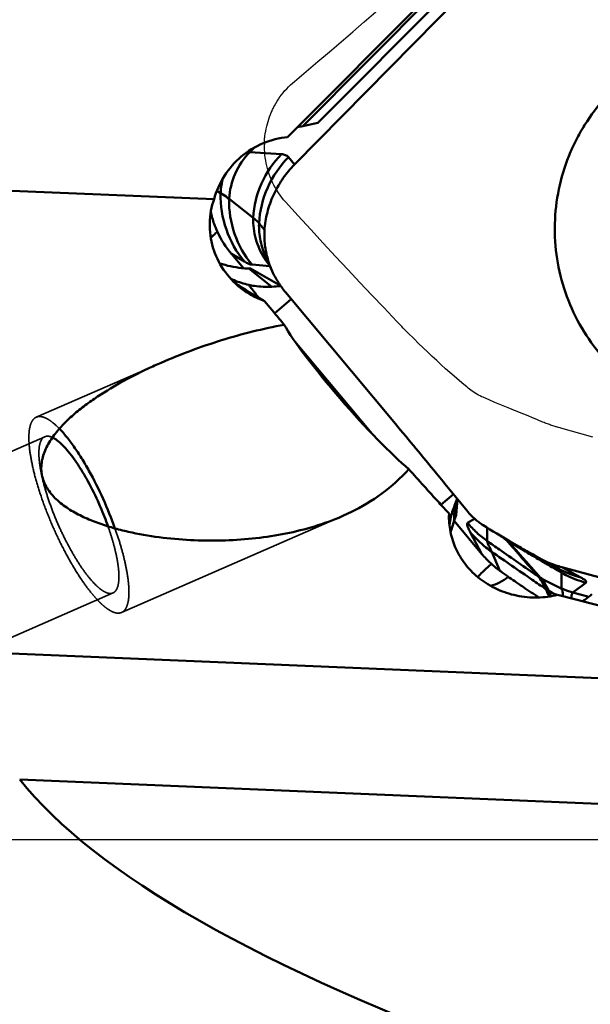
# Model space of a CAD drawing. Units: millimetres. Extents: x -65 to 88, y -57 to 80.
# Drawn here: x 22 to 28, y -2 to 10 of the extents above; entities that cross this region are included whole.
import ezdxf

# ---------------------------------------------------------------- set-up
doc = ezdxf.new("R2010")
doc.units = ezdxf.units.MM
doc.linetypes.add('CENTER2', pattern=[28.575, 19.05, -3.175, 3.175, -3.175])
doc.linetypes.add('HIDDEN', pattern=[9.525, 6.35, -3.175])
for name, color, linetype, lineweight in [('1', 4, 'Continuous', 50), ('2', 7, 'Continuous', 25), ('3', 1, 'HIDDEN', 35), ('4', 2, 'CENTER2', 25), ('cut', 1, 'Continuous', 25), ('nocut', 7, 'Continuous', 25), ('sk2', 7, 'Continuous', 25)]:
    doc.layers.add(name, color=color, linetype=linetype, lineweight=lineweight)
doc.styles.add('simplex', font='txt.shx', dxfattribs={"height": 3.5})
doc.dimstyles.new('コピー - ISO-25', dxfattribs={"dimscale": 0, "dimtxt": 3.5, "dimasz": 3.5, "dimexe": 1.5, "dimexo": 0, "dimgap": 2.3, "dimtad": 1, "dimdec": 8, "dimdsep": 46, "dimtxsty": 'simplex', "dimcen": 0.09, "dimclrd": 256, "dimclre": 256, "dimclrt": 256, "dimadec": 0, "dimazin": 0, "dimtfac": 1, "dimtofl": 0, "dimtmove": 0, "dimatfit": 3, "dimfxl": 1, "dimtolj": 1, "dimlwd": -1, "dimlwe": -1, "dimarcsym": 0})

# ---------------------------------------------------------------- blocks, each defined once
blk = doc.blocks.new('*D5')
at = {"layer": '2'}
for p, q in [((33.5, 12.058), (33.5, 36.514)), ((35, 0), (35, 36.514)), ((30, 35.014), (26.5, 35.014)), ((38.5, 35.014), (88.017, 35.014))]:
    blk.add_line(p, q, dxfattribs=at)
for points in [[(30, 35.597), (30, 34.43), (33.5, 35.014)], [(38.5, 35.597), (38.5, 34.43), (35, 35.014)]]:
    blk.add_solid(points, dxfattribs=at)
at = {"layer": 'Defpoints', "color": 0}
for p in [(35, 35.014), (33.5, 12.058), (35, 0)]:
    blk.add_point(p, dxfattribs=at)
at = {"layer": '2', "insert": (65.008, 39.064), "char_height": 3.5, "attachment_point": 5, "style": 'simplex'}
blk.add_mtext('\\A1;APMX1.5 [.059"]', dxfattribs=at)
blk = doc.blocks.new('*D9')
at = {"layer": '2'}
for p, q in [((35, 4.5), (35, -32.074)), ((34.11, 3.66), (34.11, -32.074)), ((30.61, -30.574), (-24.157, -30.574)), ((38.5, -30.574), (42, -30.574))]:
    blk.add_line(p, q, dxfattribs=at)
for points in [[(30.61, -29.99), (30.61, -31.157), (34.11, -30.574)], [(38.5, -29.99), (38.5, -31.157), (35, -30.574)]]:
    blk.add_solid(points, dxfattribs=at)
at = {"layer": 'Defpoints', "color": 0}
for p in [(35, 4.5), (34.11, 3.66), (34.11, -30.574)]:
    blk.add_point(p, dxfattribs=at)
at = {"layer": '2', "insert": (1.477, -26.524), "char_height": 3.5, "attachment_point": 5, "style": 'simplex'}
blk.add_mtext('\\A1;0.89 [.035"](MAX)', dxfattribs=at)
blk = doc.blocks.new('*D11')
at = {"layer": 'Defpoints', "color": 0}
for p in [(35, 55.014), (-22, 4.5), (35, -4.5)]:
    blk.add_point(p, dxfattribs=at)
at = {"layer": 'sk2'}
for p, q in [((-22, 4.5), (-22, 56.514)), ((35, -4.5), (35, 56.514)), ((-18.5, 55.014), (31.5, 55.014))]:
    blk.add_line(p, q, dxfattribs=at)
for points in [[(-18.5, 55.597), (-18.5, 54.43), (-22, 55.014)], [(31.5, 55.597), (31.5, 54.43), (35, 55.014)]]:
    blk.add_solid(points, dxfattribs=at)
at = {"layer": 'sk2', "insert": (6.5, 59.064), "char_height": 3.5, "attachment_point": 5, "style": 'simplex'}
blk.add_mtext('\\A1;57 [2.244"]', dxfattribs=at)
blk = doc.blocks.new('*D12')
at = {"layer": '2'}
for p, q in [((0, 11.45), (0, 46.514)), ((35, -4.5), (35, 46.514)), ((3.5, 45.014), (31.5, 45.014))]:
    blk.add_line(p, q, dxfattribs=at)
for points in [[(3.5, 45.597), (3.5, 44.43), (0, 45.014)], [(31.5, 45.597), (31.5, 44.43), (35, 45.014)]]:
    blk.add_solid(points, dxfattribs=at)
at = {"layer": 'Defpoints', "color": 0}
for p in [(35, 45.014), (0, 11.45), (35, -4.5)]:
    blk.add_point(p, dxfattribs=at)
at = {"layer": '2', "insert": (17.5, 49.064), "char_height": 3.5, "attachment_point": 5, "style": 'simplex'}
blk.add_mtext('\\A1;35 [1.378"]', dxfattribs=at)

msp = doc.modelspace()

# ---------------------------------------------------------------- linework, layer by layer
at = {"layer": '1'}
for p, q in [((24.93478456, 7.92360965), (28.15292575, 11.18687748)), ((25.03254675, 8.37573634), (27.48290948, 10.83887043)), ((25.21135078, 8.41461716), (27.47572222, 10.69079058)), ((27.15319154, 10.55490588), (24.85565854, 8.24539806)), ((25.21135078, 8.41461716), (25.03254675, 8.37573634)), ((24.4126127, 8.07006876), (24.46514041, 8.12333303)), ((24.78203492, 8.04582879), (24.4126127, 8.07006876)), ((24.93478456, 7.92360965), (24.86382639, 8.00989382)), ((23.99192845, 7.51749121), (18.05072353, 7.76698064)), ((24.02438525, 7.61434352), (24.06936664, 7.58794153)), ((24.45088541, 7.29936772), (24.16881085, 7.52118441)), ((24.58331861, 7.15640075), (24.51958356, 7.23390171)), ((24.58331861, 7.15640075), (24.58517862, 7.17799821)), ((24.58263109, 7.13468647), (24.58331861, 7.15640075)), ((24.19575782, 6.87549047), (24.34862104, 6.78576686)), ((24.19575782, 6.87549047), (24.33576011, 6.70771004)), ((24.60185047, 6.83220269), (24.67521461, 6.67139048)), ((24.42141388, 6.70251927), (24.39963209, 6.70342857)), ((24.39963209, 6.70342857), (24.66983487, 6.49094756)), ((24.42141388, 6.70251927), (24.77412253, 6.49969054)), ((24.64756562, 6.73203376), (24.43744509, 6.74953657)), ((26.11936795, 4.88162103), (24.83083673, 6.42581243)), ((24.70345818, 6.1786838), (24.89853677, 6.34467989)), ((24.94084998, 5.84914549), (25.84559478, 4.76488837)), ((26.65419624, 3.93212479), (26.80006559, 4.05624781)), ((26.96014843, 3.86011604), (26.75949449, 4.10595548)), ((26.83379515, 3.81149234), (26.84905252, 3.9962291)), ((26.74791954, 3.79617928), (26.74825169, 3.81599592)), ((26.74825121, 3.81599592), (26.7487035, 3.82892508)), ((26.80930726, 3.7457725), (26.81424167, 3.92351102)), ((26.80813092, 3.74479092), (27.13449139, 3.35367658)), ((26.83379515, 3.81149234), (26.80930726, 3.7457725)), ((27.04755145, 3.76893178), (26.96674217, 3.71839632)), ((27.14720174, 3.69288349), (27.13472735, 3.70081277)), ((27.13449139, 3.35367658), (26.99636999, 3.61267246)), ((27.1963629, 3.66269288), (27.19475756, 3.50803638)), ((27.41607498, 3.522204), (27.41782995, 3.52007164)), ((27.44290518, 3.50581258), (27.44476756, 3.50368339)), ((27.44479509, 3.50366735), (27.56846322, 3.42937479)), ((27.34531917, 3.15710679), (27.24912728, 3.38075463)), ((27.56846322, 3.42937479), (27.57008358, 3.42840552)), ((27.79548775, 3.29459442), (27.7981873, 3.29300445)), ((27.80335811, 3.30795724), (28.0039441, 3.19675672)), ((27.99017993, 3.18055321), (28.06648578, 3.13627627)), ((27.9965443, 3.20089563), (28.01069816, 3.19207935)), ((28.06648578, 3.13627627), (28.06598193, 2.95171372)), ((32.47761606, 2.01747901), (28.06997578, 3.20022649)), ((28.06997578, 3.20022649), (28.29458716, 3.07895605)), ((27.78894378, 3.09678763), (27.79079752, 3.09464548)), ((27.81602291, 3.08062473), (27.81776727, 3.0784754)), ((28.35213398, 3.01769), (28.2023721, 2.9041293)), ((27.88230236, 2.9451218), (27.88408605, 2.94104688)), ((27.9157905, 2.92691777), (27.91744995, 2.92311999)), ((28.38946797, 2.85392394), (28.2023721, 2.9041293)), ((28.01591642, 2.8727349), (28.00337519, 2.87849212)), ((18.32092848, 2.32691681), (29.88471841, 1.84131778)), ((30.58118319, 0.33749819), (21.71233854, 0.7099282))]:
    msp.add_line(p, q, dxfattribs=at)
for centre, major_axis, ratio, start_param, end_param in [((27.05196329, 8.39881215), (2.20845122, 0.10038026), 0.0761054525, 2.7213566659, 2.7971123864), ((25.10733593, 6.36839852), (2.11380031, 0.09845838), 0.0689167408, 1.7250154123, 1.7760658382), ((25.62533366, 5.21887095), (-0.86159156, 0.98701611), 0.1090413361, 0.4917778738, 2.5417208662), ((26.74325279, 3.85395215), (1.06272958, 2.61062158), 0.0140295601, 4.7447473388, 4.7742775494), ((101.46455936, 0), (80.28683935, -2.09443762), 0.1433735494, 3.2608596303, 3.5448538627)]:
    msp.add_ellipse(centre, major_axis=major_axis, ratio=ratio, start_param=start_param, end_param=end_param, dxfattribs=at)
for points, knots in [([(29.65472012, 9.36562711), (29.52443578, 9.33008201), (29.33315314, 9.25871407), (29.09470599, 9.13063376), (28.86835863, 8.98133619), (28.6117825, 8.75703916), (28.39935019, 8.49019311), (28.25991538, 8.25659293), (28.14171096, 8.011136), (28.03572775, 7.68568188), (27.97988262, 7.27890952), (27.99694983, 6.86855664), (28.08643529, 6.46789428), (28.24539719, 6.08986916), (28.43180292, 5.80351282), (28.60933926, 5.59765283), (28.80428322, 5.40885734), (29.07832766, 5.2071729), (29.38397375, 5.05821238), (29.64103473, 4.97372356), (29.90436526, 4.91287079), (30.10742278, 4.89437024), (30.24231247, 4.89437101)], [0, 0, 0, 0, 0.0622268861, 0.093401598, 0.1245985322, 0.1870132259, 0.2495361634, 0.2808678964, 0.31222266, 0.374925698, 0.4376766214, 0.5004379491, 0.5631708923, 0.6258402615, 0.6884189236, 0.719700341, 0.7509544357, 0.8133184103, 0.8755858591, 0.9067223971, 0.9378452118, 1, 1, 1, 1]), ([(23.99192845, 7.51749121), (24.01882583, 7.61392514), (24.10167709, 7.79973994), (24.30182009, 8.02843498), (24.56017993, 8.18717429), (24.75673005, 8.23625549), (24.85565854, 8.24539806)], [0, 0, 0, 0, 0.2509936494, 0.5013206523, 0.750923619, 1, 1, 1, 1]), ([(24.16881081, 7.52118441), (24.17472903, 7.62233801), (24.22327464, 7.82474356), (24.3405009, 7.99694635), (24.41205481, 8.06950363)], [0, 0, 0, 0, 0.4985782473, 1, 1, 1, 1]), ([(24.37844339, 8.06842865), (24.38093196, 8.06779055), (24.3920902, 8.06586309), (24.40361291, 8.06735569), (24.41205513, 8.06950336)], [0, 0, 0, 0, 0.2277509464, 1, 1, 1, 1]), ([(24.78203487, 8.04582879), (24.68478851, 7.94722196), (24.52514004, 7.71286843), (24.4589561, 7.43731155), (24.45088537, 7.29936772)], [0, 0, 0, 0, 0.5005651586, 1, 1, 1, 1]), ([(24.86382637, 8.00989383), (24.76297875, 7.90763206), (24.59693302, 7.66411863), (24.52799381, 7.37764895), (24.51958354, 7.23390171)], [0, 0, 0, 0, 0.4993575659, 1, 1, 1, 1]), ([(24.86382917, 8.00989656), (24.85940724, 8.01527357), (24.84901316, 8.02514047), (24.82222726, 8.04030318), (24.79838365, 8.04475897), (24.7820376, 8.04583152)], [0, 0, 0, 0, 0.2279561756, 0.4636107804, 1, 1, 1, 1]), ([(24.70048808, 7.58943219), (24.73022392, 7.65097793), (24.79934148, 7.76943742), (24.88693248, 7.87508656), (24.93478456, 7.92360965)], [0, 0, 0, 0, 0.5007456272, 1, 1, 1, 1]), ([(24.06936776, 7.58794151), (24.07023934, 7.60283818), (24.07509379, 7.66164737), (24.08570601, 7.71997376), (24.09669802, 7.76265886)], [0, 0, 0, 0, 0.2529184605, 1, 1, 1, 1]), ([(24.3047839, 6.47501605), (24.22785638, 6.53551059), (24.09201882, 6.68022141), (23.96501101, 6.94684064), (23.9263193, 7.2366304), (23.96110609, 7.42776753), (23.99192845, 7.51749121)], [0, 0, 0, 0, 0.2537849599, 0.505381378, 0.7539795728, 1, 1, 1, 1]), ([(24.34862106, 6.78576686), (24.25653666, 6.89612192), (24.11111441, 7.15263542), (24.06592842, 7.4439447), (24.06936666, 7.58794153)], [0, 0, 0, 0, 0.4994618242, 1, 1, 1, 1]), ([(24.06936664, 7.58794153), (24.07868763, 7.58247054), (24.11285545, 7.56179599), (24.14591081, 7.53919245), (24.16881085, 7.52118441)], [0, 0, 0, 0, 0.2706024988, 1, 1, 1, 1]), ([(24.43744512, 6.74953657), (24.34864882, 6.85594766), (24.20884741, 7.10279955), (24.16551146, 7.38300114), (24.16881089, 7.52118441)], [0, 0, 0, 0, 0.5006695027, 1, 1, 1, 1]), ([(24.58517664, 7.17799837), (24.59194762, 7.24910993), (24.61849341, 7.39048139), (24.66935896, 7.52500334), (24.70048796, 7.58943224)], [0, 0, 0, 0, 0.4995745205, 1, 1, 1, 1]), ([(24.45088545, 7.29936772), (24.44888803, 7.21571369), (24.4696717, 7.04673408), (24.53896932, 6.89117744), (24.58397957, 6.82045266)], [0, 0, 0, 0, 0.4995379369, 1, 1, 1, 1]), ([(24.51958356, 7.23390171), (24.51500521, 7.23946892), (24.49402262, 7.26321582), (24.47011268, 7.28424785), (24.45088541, 7.29936772)], [0, 0, 0, 0, 0.227609986, 1, 1, 1, 1]), ([(23.99359373, 7.22799626), (24.00485247, 7.19601768), (24.05619947, 7.07011751), (24.13043408, 6.95377524), (24.19575782, 6.87549047)], [0, 0, 0, 0, 0.249537466, 1, 1, 1, 1]), ([(24.51958304, 7.23390171), (24.51794343, 7.16523132), (24.53021846, 7.02690418), (24.57324741, 6.89484785), (24.60185043, 6.83220278)], [0, 0, 0, 0, 0.499359774, 1, 1, 1, 1]), ([(24.03107089, 7.1355767), (24.02435848, 7.12951889), (23.99835759, 7.10595474), (23.97255832, 7.08216769), (23.9535442, 7.06436378)], [0, 0, 0, 0, 0.2576727365, 1, 1, 1, 1]), ([(24.62890099, 6.79322191), (24.61224122, 6.84743817), (24.58755912, 6.96058739), (24.5813226, 7.07618737), (24.58263089, 7.13468647)], [0, 0, 0, 0, 0.4922089861, 1, 1, 1, 1]), ([(24.58397957, 6.82045266), (24.58869094, 6.81304966), (24.6080495, 6.78364637), (24.62924148, 6.75544966), (24.646093, 6.73509293)], [0, 0, 0, 0, 0.2492786347, 1, 1, 1, 1]), ([(24.39963209, 6.70342857), (24.37166086, 6.70459625), (24.25628092, 6.71313777), (24.1419559, 6.73700481), (24.05847954, 6.76382714)], [0, 0, 0, 0, 0.2420186671, 1, 1, 1, 1]), ([(24.34862347, 6.7857639), (24.36504561, 6.77612487), (24.38832425, 6.76358696), (24.41864804, 6.75269823), (24.43159409, 6.75002121), (24.43744755, 6.74953363)], [0, 0, 0, 0, 0.5918637154, 0.8174323475, 1, 1, 1, 1]), ([(24.67521198, 6.67138929), (24.67068762, 6.68130716), (24.65328008, 6.72113501), (24.63846292, 6.76209545), (24.6288985, 6.79322114)], [0, 0, 0, 0, 0.2508124649, 1, 1, 1, 1]), ([(24.18579002, 6.58608728), (24.19994519, 6.57901123), (24.26850358, 6.54732107), (24.34124065, 6.5248669), (24.39950217, 6.51194745)], [0, 0, 0, 0, 0.2096006135, 1, 1, 1, 1]), ([(24.83083483, 6.42581086), (24.79956123, 6.46328952), (24.74186615, 6.54180403), (24.69526559, 6.62742966), (24.67521198, 6.67138929)], [0, 0, 0, 0, 0.5025487671, 1, 1, 1, 1]), ([(24.30781089, 6.49006897), (24.30099088, 6.49451475), (24.27296946, 6.51289365), (24.24516915, 6.53161074), (24.22427739, 6.54600392)], [0, 0, 0, 0, 0.2429385072, 1, 1, 1, 1]), ([(24.58550298, 6.32124978), (24.53494259, 6.33895024), (24.4366345, 6.38268067), (24.34682646, 6.44195446), (24.3047839, 6.47501605)], [0, 0, 0, 0, 0.5003932761, 1, 1, 1, 1]), ([(24.58550298, 6.32124978), (24.56326554, 6.33396312), (24.46951773, 6.38825249), (24.3771072, 6.44489658), (24.30781089, 6.49006897)], [0, 0, 0, 0, 0.2364441131, 1, 1, 1, 1]), ([(24.39950217, 6.51194745), (24.42111027, 6.50715586), (24.51017447, 6.49067563), (24.60154898, 6.48678429), (24.66983487, 6.49094756)], [0, 0, 0, 0, 0.244440108, 1, 1, 1, 1]), ([(24.39950217, 6.51194745), (24.40901374, 6.49952279), (24.44812616, 6.44870943), (24.48775448, 6.39829369), (24.51796706, 6.36038486)], [0, 0, 0, 0, 0.2440222558, 1, 1, 1, 1]), ([(24.81502511, 6.0445583), (24.79579776, 6.06761277), (24.71910735, 6.15969125), (24.64265971, 6.25197193), (24.58550298, 6.32124978)], [0, 0, 0, 0, 0.2505159822, 1, 1, 1, 1]), ([(23.37070776, 5.59870288), (23.48603685, 5.64903871), (23.72002807, 5.74300243), (24.07839172, 5.86491731), (24.44341628, 5.96760005), (24.69060482, 6.02179465), (24.81502511, 6.0445583)], [0, 0, 0, 0, 0.2492531664, 0.4991490803, 0.7494586339, 1, 1, 1, 1]), ([(25.49447565, 3.79788592), (25.28344781, 3.70578219), (24.94590114, 3.60620377), (24.48268943, 3.53554403), (24.12357651, 3.51021597), (23.75941449, 3.51196736), (23.39326065, 3.54112879), (23.08959416, 3.59026297), (22.85010625, 3.64766498), (22.67361362, 3.70115455), (22.50220589, 3.76694793), (22.33910831, 3.84769713), (22.21374003, 3.93114502), (22.12540006, 4.00996519), (22.06753853, 4.07510778), (22.02014137, 4.14665579), (21.98584769, 4.22399194), (21.96682666, 4.30545844), (21.96383721, 4.38856284), (21.97584669, 4.47085572), (22.00914595, 4.57770176), (22.07726431, 4.7030488), (22.18445813, 4.83808873), (22.30871553, 4.96114771), (22.44465116, 5.07406801), (22.63764621, 5.21358593), (22.89422767, 5.36937341), (23.10870396, 5.47822857), (23.21787709, 5.52950398)], [0, 0, 0, 0, 0.1214399652, 0.1837788439, 0.2470471118, 0.3110827583, 0.3756818008, 0.4405968888, 0.4730846751, 0.5055130772, 0.5377974777, 0.5698089756, 0.6013421558, 0.6168578828, 0.6321436417, 0.647170369, 0.6619437307, 0.6765241693, 0.6910188426, 0.7055420219, 0.7201754372, 0.7498503972, 0.7801223581, 0.8108537438, 0.8419227707, 0.8732415185, 0.9363850011, 1, 1, 1, 1]), ([(26.75949449, 4.10595548), (26.7064554, 4.17093851), (26.49412983, 4.43035798), (26.28040499, 4.68863228), (26.11936795, 4.88162103)], [0, 0, 0, 0, 0.2502162685, 1, 1, 1, 1]), ([(22.8301074, 3.65518559), (22.78833736, 3.77257921), (22.69528365, 4.00232247), (22.55885881, 4.27576906), (22.44039329, 4.47777526), (22.3528323, 4.61109448), (22.26666673, 4.72654475), (22.20715313, 4.79489757), (22.17772464, 4.82514956)], [0, 0, 0, 0, 0.2773960287, 0.5511454261, 0.6794855861, 0.7985615308, 0.9060429978, 1, 1, 1, 1]), ([(22.09615633, 4.72200745), (22.11633762, 4.71252674), (22.15861027, 4.68467874), (22.22049065, 4.62840955), (22.28674314, 4.55394283), (22.35583444, 4.46284002), (22.42623772, 4.35704007), (22.52184335, 4.19584191), (22.5870495, 4.06635071), (22.62797877, 3.97657541)], [0, 0, 0, 0, 0.0721186487, 0.1622729376, 0.2700670264, 0.3939921722, 0.5318323193, 0.680875915, 1, 1, 1, 1]), ([(26.27573966, 4.35114225), (26.18198533, 4.24454494), (25.96904568, 4.05237925), (25.72309005, 3.90660731), (25.59515723, 3.8443198)], [0, 0, 0, 0, 0.4994202819, 1, 1, 1, 1]), ([(26.7487035, 3.82892508), (26.70950821, 3.87159994), (26.55096318, 4.04486352), (26.39363909, 4.21924324), (26.27573966, 4.35114225)], [0, 0, 0, 0, 0.2467195168, 1, 1, 1, 1]), ([(22.62797877, 3.97657541), (22.63916362, 3.95204228), (22.68246022, 3.85425605), (22.72159856, 3.75461818), (22.74822571, 3.67920257)], [0, 0, 0, 0, 0.2521254658, 1, 1, 1, 1]), ([(26.81424167, 3.92351102), (26.80691479, 3.90548892), (26.77981622, 3.83274893), (26.76127315, 3.7568256), (26.75250076, 3.69933931)], [0, 0, 0, 0, 0.2506824956, 1, 1, 1, 1]), ([(27.11438607, 3.71483494), (27.10004766, 3.72522263), (27.04413551, 3.76859094), (26.99386351, 3.81918156), (26.96014843, 3.86011604)], [0, 0, 0, 0, 0.2503032848, 1, 1, 1, 1]), ([(28.02290008, 2.874366), (27.94625741, 2.85560289), (27.78410347, 2.83474719), (27.53927584, 2.85760463), (27.3072416, 2.93408468), (27.13808367, 3.03679253), (27.0249054, 3.13579664), (26.92848894, 3.2414273), (26.83316162, 3.38990847), (26.7627701, 3.5877537), (26.74751876, 3.72675348), (26.74791954, 3.79617928)], [0, 0, 0, 0, 0.1310190291, 0.2689352267, 0.4049697825, 0.5332279493, 0.5944787461, 0.6541764193, 0.7702787581, 0.8847203647, 1, 1, 1, 1]), ([(26.7670042, 3.60647489), (26.76983818, 3.61841046), (26.78178827, 3.66546365), (26.79664097, 3.7117791), (26.80930726, 3.7457725)], [0, 0, 0, 0, 0.2527074134, 1, 1, 1, 1]), ([(26.99637771, 3.61266376), (26.9891499, 3.62621747), (26.97944475, 3.64542001), (26.96923971, 3.66998679), (26.96430724, 3.68451405), (26.96147383, 3.69659), (26.96073977, 3.70625679), (26.9621366, 3.71381357), (26.96509329, 3.71735108), (26.96674994, 3.71838712)], [0, 0, 0, 0, 0.4021588809, 0.5625761095, 0.6961216608, 0.8034876527, 0.886400066, 0.9488431237, 1, 1, 1, 1]), ([(26.96674212, 3.71839633), (26.99987724, 3.6786868), (27.07145745, 3.60329207), (27.15234266, 3.53796936), (27.1947575, 3.50803638)], [0, 0, 0, 0, 0.4990587374, 1, 1, 1, 1]), ([(27.24912746, 3.38075469), (27.2262456, 3.39671681), (27.13448633, 3.46530369), (27.05187377, 3.54615621), (26.9963701, 3.61267244)], [0, 0, 0, 0, 0.243595605, 1, 1, 1, 1]), ([(27.573707, 3.43812264), (27.53863186, 3.45838739), (27.39555229, 3.54177119), (27.25369748, 3.62725321), (27.14720169, 3.6928834)], [0, 0, 0, 0, 0.2446111412, 1, 1, 1, 1]), ([(27.24912728, 3.38075463), (27.24320135, 3.3944385), (27.23112813, 3.42025159), (27.21597683, 3.45107641), (27.20568441, 3.47324159), (27.19988834, 3.48696213), (27.19603943, 3.49823378), (27.19468996, 3.50512731), (27.19475756, 3.50803638)], [0, 0, 0, 0, 0.3222499179, 0.6156523143, 0.7421986163, 0.8504471377, 0.9371174024, 1, 1, 1, 1]), ([(27.19475746, 3.50803638), (27.24315773, 3.47387938), (27.44023411, 3.33537922), (27.63864813, 3.19878351), (27.7889437, 3.09678764)], [0, 0, 0, 0, 0.2459324802, 1, 1, 1, 1]), ([(27.3495659, 3.56993259), (27.36595583, 3.55770738), (27.38805536, 3.54169092), (27.41044406, 3.52608931), (27.41607494, 3.522204)], [0, 0, 0, 0, 0.7492985525, 1, 1, 1, 1]), ([(27.41782995, 3.52007164), (27.48034492, 3.44952273), (27.60392035, 3.3083228), (27.72756049, 3.16718215), (27.78892437, 3.09680146)], [0, 0, 0, 0, 0.5023617208, 1, 1, 1, 1]), ([(27.42511789, 3.52503323), (27.42662991, 3.52348825), (27.43269239, 3.5172064), (27.43857932, 3.51075517), (27.44290518, 3.50581258)], [0, 0, 0, 0, 0.2476223977, 1, 1, 1, 1]), ([(27.44479517, 3.50366735), (27.50613519, 3.43326906), (27.59854199, 3.32771908), (27.72225972, 3.18668311), (27.78454064, 3.11595961), (27.81602291, 3.08062473)], [0, 0, 0, 0, 0.4976982185, 0.7477457653, 1, 1, 1, 1]), ([(27.13449194, 3.35367705), (27.1502728, 3.33476508), (27.21420951, 3.26282097), (27.28715984, 3.19886298), (27.34531959, 3.15710738)], [0, 0, 0, 0, 0.2559676453, 1, 1, 1, 1]), ([(27.8823029, 2.94512201), (27.82994292, 2.9806492), (27.61817886, 3.12483109), (27.40734734, 3.27038275), (27.24912787, 3.38075484)], [0, 0, 0, 0, 0.2469871926, 1, 1, 1, 1]), ([(27.57008358, 3.42840552), (27.58884725, 3.41718202), (27.66387076, 3.37239117), (27.73903953, 3.32784363), (27.79547843, 3.29457827)], [0, 0, 0, 0, 0.2502279784, 1, 1, 1, 1]), ([(27.80335898, 3.30795882), (27.78478672, 3.31828656), (27.7079677, 3.36119877), (27.63149762, 3.40473605), (27.5737079, 3.4381242)], [0, 0, 0, 0, 0.2415065179, 1, 1, 1, 1]), ([(27.24434651, 3.2389494), (27.22932722, 3.22526702), (27.17483331, 3.17510301), (27.12131037, 3.12385822), (27.08353474, 3.08561791)], [0, 0, 0, 0, 0.2742983186, 1, 1, 1, 1]), ([(27.79817754, 3.29298755), (27.8142974, 3.28348809), (27.87822043, 3.2458774), (27.94224636, 3.20844157), (27.99017988, 3.18055321)], [0, 0, 0, 0, 0.2522782988, 1, 1, 1, 1]), ([(28.06997596, 3.20022719), (28.04655228, 3.20651271), (27.95561386, 3.2338889), (27.86797853, 3.27224886), (27.80609956, 3.30643848)], [0, 0, 0, 0, 0.2554265767, 1, 1, 1, 1]), ([(27.34532021, 3.15710826), (27.36258992, 3.14470952), (27.43423562, 3.09359375), (27.50652054, 3.04337323), (27.5617063, 3.0058199)], [0, 0, 0, 0, 0.2415569386, 1, 1, 1, 1]), ([(28.00409784, 3.19667261), (28.02691068, 3.18399593), (28.11990815, 3.1360137), (28.21874508, 3.09930758), (28.29458729, 3.07895608)], [0, 0, 0, 0, 0.2494497146, 1, 1, 1, 1]), ([(28.01069816, 3.19207935), (28.01814786, 3.18725811), (28.03183689, 3.17786188), (28.04945504, 3.16337518), (28.06170805, 3.15035605), (28.06655475, 3.14047789), (28.06648578, 3.13627627)], [0, 0, 0, 0, 0.3299992536, 0.6176890243, 0.8437271089, 1, 1, 1, 1]), ([(28.06648572, 3.13627627), (28.08934199, 3.12304988), (28.18040653, 3.0742906), (28.27790268, 3.03760922), (28.35213391, 3.01768998)], [0, 0, 0, 0, 0.2557246279, 1, 1, 1, 1]), ([(27.44302811, 3.08776432), (27.41215284, 3.06168196), (27.34696442, 3.01707145), (27.27280652, 2.98904547), (27.2358614, 2.98072963)], [0, 0, 0, 0, 0.5162736073, 1, 1, 1, 1]), ([(27.56170529, 3.00581842), (27.58132796, 2.9924654), (27.66160321, 2.93809567), (27.74236324, 2.88444232), (27.80359478, 2.84429544)], [0, 0, 0, 0, 0.2448062339, 1, 1, 1, 1]), ([(27.79079752, 3.09464548), (27.80883188, 3.07357414), (27.84259136, 3.02531014), (27.86894673, 2.97292548), (27.88228234, 2.94513588)], [0, 0, 0, 0, 0.473628883, 1, 1, 1, 1]), ([(27.81796223, 3.07836431), (27.83753293, 3.06677285), (27.91814746, 3.02066925), (28.00165248, 2.97960692), (28.06598188, 2.95171371)], [0, 0, 0, 0, 0.2449421273, 1, 1, 1, 1]), ([(27.81796227, 3.07836431), (27.83766312, 3.05638475), (27.86527609, 3.02073589), (27.89641501, 2.96901309), (27.90995639, 2.94124149), (27.9157905, 2.92691777)], [0, 0, 0, 0, 0.4892059922, 0.7436624661, 1, 1, 1, 1]), ([(28.2945757, 3.07895877), (28.30608412, 3.07274487), (28.32180004, 3.06372071), (28.33969659, 3.05077574), (28.34874375, 3.04274486), (28.35468809, 3.03547706), (28.35768738, 3.02862489), (28.35675912, 3.02200111), (28.35380386, 3.01896812), (28.35212234, 3.01769305)], [0, 0, 0, 0, 0.4159727783, 0.5748607308, 0.7019829844, 0.7994407012, 0.8724089797, 0.9328822583, 1, 1, 1, 1]), ([(27.88408605, 2.94104688), (27.88749004, 2.93381601), (27.9007322, 2.90526756), (27.91353896, 2.8765188), (27.92292817, 2.85500038)], [0, 0, 0, 0, 0.2539599737, 1, 1, 1, 1]), ([(27.91774569, 2.92296193), (27.92194521, 2.91218311), (27.93084083, 2.89061657), (27.93994026, 2.86913782), (27.94464581, 2.85836201)], [0, 0, 0, 0, 0.4959186758, 1, 1, 1, 1]), ([(28.08129899, 2.85926458), (28.08415704, 2.86797643), (28.086565, 2.88595459), (28.08215295, 2.91132098), (28.07432608, 2.93278336), (28.06839865, 2.9457498), (28.06598193, 2.95171372)], [0, 0, 0, 0, 0.2868892689, 0.5539635972, 0.798649147, 1, 1, 1, 1]), ([(28.0659823, 2.95171378), (28.07728771, 2.94681176), (28.12181442, 2.92840476), (28.16774364, 2.91342169), (28.20237247, 2.90412938)], [0, 0, 0, 0, 0.2557774718, 1, 1, 1, 1]), ([(28.18704024, 2.83205951), (28.18635821, 2.84072351), (28.18492862, 2.85634438), (28.18751936, 2.87486333), (28.19124517, 2.88670041), (28.19495969, 2.89565949), (28.19900852, 2.90149689), (28.2023721, 2.9041293)], [0, 0, 0, 0, 0.3429059735, 0.6162724022, 0.7307063476, 0.8314740915, 1, 1, 1, 1]), ([(29.63666126, 2.45893724), (29.50280811, 2.49315731), (28.96472774, 2.63101141), (28.42688077, 2.76977544), (28.02290008, 2.874366)], [0, 0, 0, 0, 0.2487281406, 1, 1, 1, 1]), ([(28.31397053, 2.79905957), (28.32296, 2.80477598), (28.36079003, 2.8300187), (28.39636129, 2.85864076), (28.42203507, 2.88216238)], [0, 0, 0, 0, 0.2342738634, 1, 1, 1, 1])]:
    msp.add_open_spline(points, degree=3, knots=knots, dxfattribs=at)
for points in [[(23.95410754, 7.36911921), (23.96414822, 7.32131462), (23.97737168, 7.27407163), (23.99359361, 7.22799622)], [(23.21787709, 5.52950398), (23.26849448, 5.55327748), (23.31945449, 5.5763332), (23.37070776, 5.59870288)], [(25.59515723, 3.8443198), (25.56192862, 3.82814156), (25.52834778, 3.81266952), (25.49447565, 3.79788592)], [(27.13472735, 3.70081277), (27.1278395, 3.70532702), (27.12105519, 3.7100034), (27.11438607, 3.71483494)], [(27.39867275, 3.5407202), (27.40456522, 3.53473813), (27.41031562, 3.52861174), (27.41589263, 3.52233455)], [(27.44290515, 3.50581262), (27.43378794, 3.51098302), (27.42483572, 3.51645587), (27.41607806, 3.52221436)], [(27.44479484, 3.50366791), (27.43562904, 3.50883298), (27.42663041, 3.51430668), (27.41782967, 3.52007182)], [(27.81602229, 3.08062432), (27.80682147, 3.08570851), (27.7977849, 3.09110205), (27.78894336, 3.0967881)], [(27.81795948, 3.0783674), (27.80873027, 3.08348953), (27.79966532, 3.08891955), (27.79079494, 3.09464064)], [(27.91579045, 2.92691789), (27.90439734, 2.93254181), (27.89321646, 2.93861819), (27.88230222, 2.94512287)], [(27.91793425, 2.92286015), (27.90641689, 2.9284652), (27.89511454, 2.93453592), (27.88408451, 2.9410478)], [(28.00337519, 2.87849212), (27.97422724, 2.89208793), (27.94563125, 2.9069362), (27.91774516, 2.92296166)]]:
    msp.add_open_spline(points, degree=3, dxfattribs=at)
at = {"layer": '3'}
for p, q in [((21.90689115, 4.9598082), (23.3707093, 5.59869957)), ((22.00689493, 4.73068107), (13.10696952, 0.8462604)), ((22.90692894, 2.66853685), (25.494476, 3.79788579)), ((22.80692516, 2.89766399), (13.10978515, -1.33470531))]:
    msp.add_line(p, q, dxfattribs=at)
for points, knots in [([(22.17772464, 4.82514956), (22.1523918, 4.8511913), (22.11447071, 4.8867567), (22.06154901, 4.92538396), (22.02602313, 4.94620783), (21.99263859, 4.96037269), (21.96146695, 4.96773494), (21.93262011, 4.9680671), (21.91488384, 4.96329603), (21.90689145, 4.95980751)], [0, 0, 0, 0, 0.3427672712, 0.4885245948, 0.6174278087, 0.7304439294, 0.8294720338, 0.917724784, 1, 1, 1, 1]), ([(21.88925141, 4.9496181), (21.87995368, 4.94278775), (21.86258977, 4.92433266), (21.84371369, 4.88805913), (21.83022232, 4.84234711), (21.82206225, 4.7874602), (21.81921526, 4.72375326), (21.82277024, 4.62246095), (21.84203377, 4.47802514), (21.88397993, 4.28839035), (21.94466779, 4.08124477), (22.02193657, 3.86418091), (22.11302407, 3.64514512), (22.21459542, 3.43218433), (22.3229042, 3.23308497), (22.43394291, 3.05512913), (22.52881602, 2.92481939), (22.60356185, 2.83685048), (22.65547286, 2.78258052), (22.70508043, 2.73773664), (22.75197772, 2.70268531), (22.79583827, 2.67768693), (22.83650551, 2.66297806), (22.8739355, 2.65895359), (22.89692892, 2.66417287), (22.90692864, 2.66853755)], [0, 0, 0, 0, 0.0129129294, 0.0278188264, 0.0454063832, 0.066020692, 0.0897858438, 0.1166866953, 0.1793730821, 0.2525301411, 0.3339030252, 0.4208072802, 0.5102946724, 0.5992987192, 0.6847748468, 0.7638414038, 0.8339291723, 0.8649424346, 0.8929868324, 0.9179267033, 0.9397081259, 0.9583961601, 0.9742411817, 0.9877879495, 1, 1, 1, 1]), ([(22.00689505, 4.73068079), (22.01301906, 4.73335375), (22.02653214, 4.73708293), (22.04848925, 4.7371967), (22.07218346, 4.73213264), (22.08800147, 4.72583841), (22.09615633, 4.72200745)], [0, 0, 0, 0, 0.2171768588, 0.4489446857, 0.7071600657, 1, 1, 1, 1]), ([(22.18584132, 3.65176965), (22.15771719, 3.71345782), (22.10552303, 3.83670068), (22.03925328, 4.02061793), (21.9877454, 4.19591597), (21.95761317, 4.33389583), (21.94328036, 4.43444308), (21.93772068, 4.50041155), (21.93694277, 4.55932511), (21.94094878, 4.61063517), (21.94971011, 4.65392338), (21.96327705, 4.68892085), (21.98189867, 4.71538667), (21.99841055, 4.72697755), (22.00689505, 4.73068079)], [0, 0, 0, 0, 0.178314382, 0.3518138649, 0.5138952887, 0.658564754, 0.7227855997, 0.7809063311, 0.8325688145, 0.8775873908, 0.9160271347, 0.9483472021, 0.9756516453, 1, 1, 1, 1]), ([(22.80692504, 2.89766426), (22.79908709, 2.89424322), (22.78112922, 2.89009157), (22.75188748, 2.8929595), (22.72013012, 2.90406499), (22.68590224, 2.92310162), (22.64931459, 2.94988631), (22.59459892, 2.99848294), (22.52325014, 3.07797168), (22.43744666, 3.19388178), (22.35026741, 3.33143745), (22.26481837, 3.48583899), (22.21161905, 3.59522812), (22.18584132, 3.65176965)], [0, 0, 0, 0, 0.0251573775, 0.052968446, 0.0853657306, 0.1234638606, 0.1677902156, 0.2184993582, 0.338502786, 0.4811274129, 0.6423624986, 0.8172021936, 1, 1, 1, 1]), ([(22.74822571, 3.67920257), (22.76535514, 3.63068717), (22.79637135, 3.53608213), (22.83393037, 3.39796115), (22.86038946, 3.2709052), (22.87515277, 3.15815994), (22.87791773, 3.06262787), (22.86990698, 2.9948239), (22.85590724, 2.95203514), (22.84298187, 2.92766805), (22.82685077, 2.90903973), (22.81368733, 2.90061581), (22.80692504, 2.89766426)], [0, 0, 0, 0, 0.1882760483, 0.3641594282, 0.5235226808, 0.662876734, 0.7796534316, 0.8727154715, 0.9107595845, 0.9438206583, 0.9729999365, 1, 1, 1, 1]), ([(22.92456868, 2.67872695), (22.93206864, 2.68423662), (22.94625787, 2.69827895), (22.962968, 2.72529145), (22.97610467, 2.75877492), (22.9897078, 2.81535819), (22.99601147, 2.9018807), (22.98946199, 3.02161347), (22.96907084, 3.16058661), (22.93525681, 3.31548182), (22.88874468, 3.48261103), (22.85089147, 3.59677252), (22.8301074, 3.65518559)], [0, 0, 0, 0, 0.0275105158, 0.0582246393, 0.0932877006, 0.1333936158, 0.2298610654, 0.3483212136, 0.487395727, 0.6446017263, 0.8167176672, 1, 1, 1, 1])]:
    msp.add_open_spline(points, degree=3, knots=knots, dxfattribs=at)
for points in [[(21.90689145, 4.95980751), (21.90066798, 4.95709108), (21.89472391, 4.95363834), (21.88925141, 4.9496181)], [(22.90692864, 2.66853755), (22.91315211, 2.67125397), (22.91909618, 2.67470671), (22.92456868, 2.67872695)]]:
    msp.add_open_spline(points, degree=3, dxfattribs=at)
at = {"layer": '4'}
msp.add_line((36.72621, 0), (0, 0), dxfattribs=at)
at = {"layer": 'cut'}
for p, q in [((24.58286607, 8.19421745), (24.58331861, 8.20657124)), ((24.58331861, 8.20657124), (24.58497797, 8.22534795)), ((24.58497797, 8.22534795), (24.58542869, 8.22989143)), ((24.5854287, 8.22989156), (24.58589881, 8.23443307)), ((24.58589881, 8.23443307), (24.58689609, 8.2435046)), ((24.58251523, 8.17980532), (24.58234533, 8.16059959)), ((24.5824681, 8.17693008), (24.58263109, 8.18550209)), ((24.58263109, 8.18550209), (24.58286607, 8.19421745)), ((26.19360119, 6.02452022), (26.13813877, 6.08179782)), ((26.33765327, 5.87899988), (26.26555581, 5.95123672)), ((26.90014017, 5.36142186), (26.84012591, 5.41314729)), ((26.96014844, 5.31021547), (26.90014017, 5.36142186)), ((27.14720173, 5.19367212), (27.13472692, 5.19929264)), ((27.28709346, 5.13342212), (27.21982111, 5.16217093)), ((27.34540133, 5.10884188), (27.28709346, 5.13342212)), ((27.40375856, 5.08455526), (27.34540133, 5.10884188)), ((27.4605808, 5.06120989), (27.40375856, 5.08455526)), ((27.51723091, 5.03823272), (27.4605808, 5.06120989)), ((27.6253929, 4.9949056), (27.51723091, 5.03823272)), ((27.6767064, 4.97401002), (27.6253929, 4.9949056)), ((27.72764726, 4.95293878), (27.6767064, 4.97401002)), ((27.82313829, 4.91269889), (27.80991127, 4.91823093)), ((27.83652639, 4.90720885), (27.82313829, 4.91269889)), ((27.85007468, 4.90176353), (27.83652639, 4.90720885)), ((27.86378295, 4.89636362), (27.85007468, 4.90176353)), ((28.00088802, 4.84806097), (27.98055027, 4.8545989))]:
    msp.add_line(p, q, dxfattribs=at)
for points in [[(24.93478457, 8.89969388), (25.07232709, 9.0154522), (25.20946223, 9.13150852), (25.34619, 9.24786284), (25.48248863, 9.36452407), (25.61837988, 9.4814833), (25.75392904, 9.5987138), (25.88913138, 9.71620652), (26.02399162, 9.83397051), (26.1585892, 9.95200619), (26.29293152, 10.07031603), (26.42701117, 10.18889757), (26.69456572, 10.42686207)], [(24.70048807, 8.61252336), (24.71548603, 8.63965656), (24.73135509, 8.66624698), (24.74809524, 8.69229462), (24.76573577, 8.7178282), (24.78424739, 8.742819), (24.80354228, 8.76718083), (24.82362078, 8.79089525), (24.84448254, 8.81398071), (24.86603868, 8.83640638), (24.88825959, 8.858162), (24.91117489, 8.87925783), (24.93478457, 8.89969388)], [(24.65368554, 8.51125793), (24.6583995, 8.52291772), (24.66323676, 8.53447702), (24.66819731, 8.5459358), (24.67328344, 8.55729611), (24.67849287, 8.56855591), (24.68381873, 8.57970914), (24.68925874, 8.59075379), (24.69481519, 8.60169186), (24.70048807, 8.61252336)], [(24.58853465, 8.25708319), (24.59272599, 8.28660357), (24.59768954, 8.31582286), (24.60342533, 8.34474105), (24.60994708, 8.37338294), (24.61724105, 8.40172374), (24.625266, 8.42968907), (24.6340082, 8.45725415), (24.64348138, 8.48444377), (24.65368554, 8.51125793)], [(24.58689609, 8.2435046), (24.58796944, 8.25256083), (24.58853465, 8.2570832)], [(24.58267077, 8.13400455), (24.58249456, 8.14259838), (24.58238618, 8.15118785), (24.58234533, 8.16059959)], [(24.62890084, 7.84535156), (24.61993312, 7.87692161), (24.61192007, 7.9086427), (24.60486168, 7.94051484), (24.59875381, 7.97257191), (24.5936006, 8.00478002), (24.58941446, 8.0370375), (24.5861995, 8.06931048), (24.58395161, 8.10163283), (24.58267077, 8.13400455)], [(24.83083672, 7.48593692), (24.80863266, 7.51126324), (24.78733888, 7.53749261), (24.76695538, 7.564625), (24.74743618, 7.5926979), (24.72882726, 7.62167383), (24.71126657, 7.65144041), (24.69477381, 7.6819997), (24.67932929, 7.71334963), (24.66501184, 7.74537164), (24.65184776, 7.7780262), (24.63981076, 7.81135284), (24.62890084, 7.84535157)], [(26.13813877, 6.08179782), (25.98196109, 6.24523361), (25.84312499, 6.39163398), (25.70285955, 6.54053374), (25.56118008, 6.69195076), (25.41807126, 6.84586716), (25.27348711, 7.00222934), (25.1274123, 7.16101943), (24.97986217, 7.32225529), (24.83083671, 7.48593693)], [(26.26555581, 5.95123672), (26.21180538, 6.00587011), (26.19360119, 6.02452022)], [(26.75949449, 5.48343059), (26.70811156, 5.52892775), (26.65634409, 5.57555727), (26.60419209, 5.62331914), (26.55165627, 5.67222096), (26.49873592, 5.72225514), (26.44542888, 5.77339888), (26.39173442, 5.8256446), (26.33765327, 5.87899988)], [(26.84012591, 5.41314729), (26.77971798, 5.46571896), (26.75949449, 5.48343059)], [(27.11438613, 5.20919107), (27.09443324, 5.21971074), (27.07518217, 5.2304271), (27.05663291, 5.24134014), (27.03878278, 5.25247702), (27.02163446, 5.26381057), (27.00519605, 5.27525935), (26.98947025, 5.28679619), (26.97445435, 5.29844825), (26.96014836, 5.31021554)], [(27.13472692, 5.19929264), (27.13126168, 5.20091457), (27.12782649, 5.20254762), (27.12442132, 5.2041918), (27.1210462, 5.2058471), (27.11770112, 5.20751354), (27.11438607, 5.2091911)], [(27.21982111, 5.16217093), (27.15632742, 5.18968707), (27.14720173, 5.19367212)], [(27.80991127, 4.91823093), (27.77821452, 4.93169756), (27.72764726, 4.95293878)], [(27.98055027, 4.8545989), (27.9671431, 4.85902863), (27.95384387, 4.86351189), (27.94065258, 4.86804866), (27.92756881, 4.87264005), (27.91459298, 4.87728496), (27.90172636, 4.8819801), (27.88896935, 4.88672437), (27.87632155, 4.89151888), (27.86378295, 4.89636362)], [(28.05057569, 4.83293263), (28.03090238, 4.83878048), (28.02096318, 4.84180372), (28.01095814, 4.84489685), (28.00088802, 4.84806097)], [(28.43571801, 4.72398696), (28.06030979, 4.83010802), (28.05057569, 4.83293263)]]:
    msp.add_lwpolyline(points, dxfattribs=at)
at = {"layer": 'nocut'}
msp.add_line((34.2, 0), (0, 0), dxfattribs=at)

# ---------------------------------------------------------------- dimensions: what is measured, and where the dimension line sits
at = {"layer": '2'}
dim = msp.add_linear_dim(base=(35, 45.0137393508), p1=(0, 11.4499999989), p2=(35, -4.5000000011), dimstyle='コピー - ISO-25', override={"dimscale": 1, "dimtfill": 1, "dimtfillclr": 0}, dxfattribs=at)
dim.commit()
dim.dimension.update_dxf_attribs({"geometry": '*D12', "text_midpoint": (17.5, 49.0637393508)})
for base, p1, p2, text, override, picture, middle in [((35, 35.01378585), (33.5, 12.05836311), (35, 0), 'APMX<>', {"dimscale": 1, "dimdec": 8}, '*D5', (65.00833334, 35.01378585)), ((34.11, -30.57372649), (35, 4.5), (34.11, 3.66032382), '<>(MAX)', {"dimscale": 1}, '*D9', (1.47666667, -30.57372649))]:
    dim = msp.add_linear_dim(base=base, p1=p1, p2=p2, text=text, dimstyle='コピー - ISO-25', override=override, dxfattribs=at)
    dim.commit()
    dim.dimension.update_dxf_attribs({"geometry": picture, "text_midpoint": middle, "dimtype": 160})
at = {"layer": 'sk2'}
dim = msp.add_linear_dim(base=(35, 55.0137858464), p1=(-22, 4.4999999989), p2=(35, -4.5000000011), dimstyle='コピー - ISO-25', override={"dimscale": 1, "dimtfill": 1, "dimtfillclr": 0}, dxfattribs=at)
dim.commit()
dim.dimension.update_dxf_attribs({"geometry": '*D11', "text_midpoint": (6.5, 59.0637858464)})

doc.saveas('drawing.dxf')
